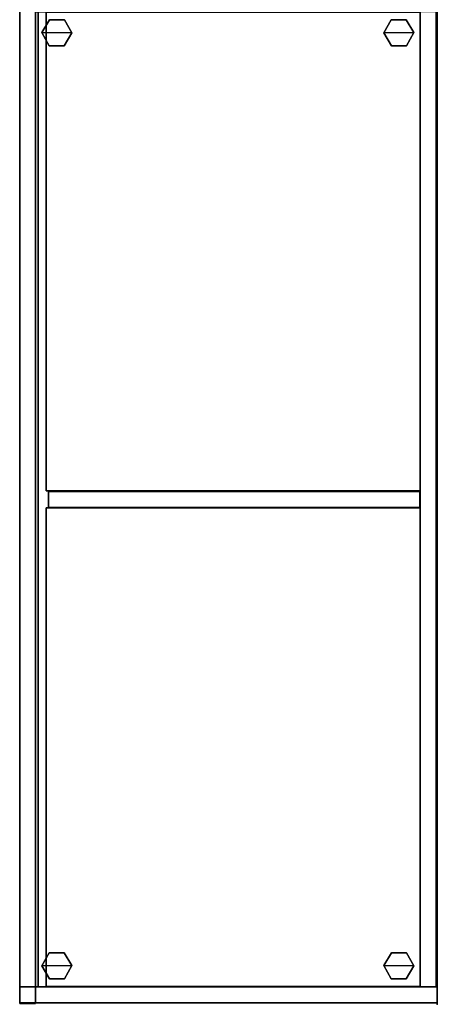
# Model space of a CAD drawing. Units: inches. Extents: x -2 to 240, y -6 to 120.
# Drawn here: x 220 to 240, y 0 to 47 of the extents above; entities that cross this region are included whole.
import ezdxf

# ---------------------------------------------------------------- set-up
doc = ezdxf.new("R2010")
doc.units = ezdxf.units.IN
doc.header["$MEASUREMENT"] = 0
for name, color, linetype in [('STORAGE', 4, 'Continuous'), ('STORAGE-CASELAMINATE', 4, 'Continuous'), ('STORAGE-FRONTLAMINATE', 4, 'Continuous'), ('STORAGE-GLIDE', 4, 'Continuous'), ('STORAGE-TOPLAMINATE', 4, 'Continuous'), ('WALL', 7, 'Continuous')]:
    doc.layers.add(name, color=color, linetype=linetype)

# ---------------------------------------------------------------- blocks, each defined once
blk = doc.blocks.new('VFFC700_48202L03_0T')
at = {"layer": 'STORAGE'}
blk.add_point((48, 0), dxfattribs=at)
blk.add_point((48, 0), dxfattribs=at)
at = {"layer": 'STORAGE-CASELAMINATE'}
for points in [[(47.177, -19.115, 0.185), (47.177, 0, 0.185), (47.937, 0, 0.185), (47.937, -19.115, 0.185)], [(47.937, 0, 20.069), (47.937, 0, 0.185), (47.177, 0, 0.185), (47.177, 0, 20.069)], [(47.177, -0.82, 0.185), (47.177, -0.06, 0.185), (0.822, -0.06, 0.185), (0.822, -0.82, 0.185)], [(47.177, -0.82, 20.069), (47.177, -0.06, 20.069), (0.822, -0.06, 20.069), (0.822, -0.82, 20.069)], [(47.177, -0.06, 20.069), (47.177, -0.06, 0.185), (0.822, -0.06, 0.185), (0.822, -0.06, 20.069)], [(47.177, -0.82, 20.069), (47.177, -0.82, 0.185), (47.177, -0.06, 0.185), (47.177, -0.06, 20.069)], [(47.177, 0, 20.069), (47.177, -19.875, 20.069), (47.937, -19.875, 20.069), (47.937, 0, 20.069)], [(47.177, -0.82, 20.069), (47.177, -0.82, 19.309), (0.822, -0.82, 19.309), (0.822, -0.82, 20.069)], [(47.177, -0.82, 19.309), (47.177, -18.99, 19.309), (0.822, -18.99, 19.309), (0.822, -0.82, 19.309)], [(0.822, -0.82, 20.069), (0.822, -18.99, 20.069), (47.177, -18.99, 20.069), (47.177, -0.82, 20.069)], [(47.177, -0.82, 2.313), (47.177, -0.82, 1.553), (0.822, -0.82, 1.553), (0.822, -0.82, 2.313)], [(47.177, -0.82, 1.553), (47.177, -19.117, 1.553), (0.822, -19.117, 1.553), (0.822, -0.82, 1.553)], [(0.822, -0.82, 2.313), (0.822, -19.117, 2.313), (47.177, -19.117, 2.313), (47.177, -0.82, 2.313)], [(0.822, -0.82, 0.185), (47.177, -0.82, 0.185), (47.177, -0.82, 20.069), (0.822, -0.82, 20.069)], [(23.595, -0.82, 14.108), (23.595, -0.82, 13.348), (0.847, -0.82, 13.348), (0.847, -0.82, 14.108)], [(23.595, -0.82, 13.348), (23.595, -18.62, 13.348), (0.847, -18.62, 13.348), (0.847, -0.82, 13.348)], [(0.847, -0.82, 14.108), (0.847, -18.62, 14.108), (23.595, -18.62, 14.108), (23.595, -0.82, 14.108)], [(23.62, -18.496, 2.313), (23.62, -0.835, 2.313), (24.38, -0.835, 2.313), (24.38, -18.496, 2.313)], [(24.38, -0.835, 19.309), (24.38, -0.835, 2.313), (23.62, -0.835, 2.313), (23.62, -0.835, 19.309)], [(23.62, -0.835, 19.309), (23.62, -18.496, 19.309), (24.38, -18.496, 19.309), (24.38, -0.835, 19.309)], [(47.152, -0.82, 14.108), (47.152, -0.82, 13.348), (24.405, -0.82, 13.348), (24.405, -0.82, 14.108)], [(47.152, -0.82, 13.348), (47.152, -18.62, 13.348), (24.405, -18.62, 13.348), (24.405, -0.82, 13.348)], [(24.405, -0.82, 14.108), (24.405, -0.82, 13.348), (24.405, -18.62, 13.348), (24.405, -18.62, 14.108)], [(24.405, -0.82, 14.108), (24.405, -18.62, 14.108), (47.152, -18.62, 14.108), (47.152, -0.82, 14.108)], [(47.177, -18.99, 20.069), (47.177, -18.99, 19.309), (47.177, -0.82, 19.309), (47.177, -0.82, 20.069)], [(47.177, -19.117, 2.313), (47.177, -19.117, 1.553), (47.177, -0.82, 1.553), (47.177, -0.82, 2.313)], [(0.847, -18.62, 14.108), (0.847, -18.62, 13.348), (23.595, -18.62, 13.348), (23.595, -18.62, 14.108)], [(23.62, -18.496, 19.309), (23.62, -18.496, 2.313), (24.38, -18.496, 2.313), (24.38, -18.496, 19.309)], [(24.405, -18.62, 14.108), (24.405, -18.62, 13.348), (47.152, -18.62, 13.348), (47.152, -18.62, 14.108)], [(0.822, -18.99, 20.069), (0.822, -18.99, 19.309), (47.177, -18.99, 19.309), (47.177, -18.99, 20.069)], [(0.822, -19.117, 2.313), (0.822, -19.117, 1.553), (47.177, -19.117, 1.553), (47.177, -19.117, 2.313)], [(47.177, -19.875, 2.498), (47.177, -19.115, 2.498), (47.937, -19.115, 2.498), (47.937, -19.875, 2.498)], [(47.177, -19.115, 2.498), (47.177, -19.115, 0.185), (47.937, -19.115, 0.185), (47.937, -19.115, 2.498)], [(47.177, -19.875, 20.069), (47.177, -19.875, 2.498), (47.937, -19.875, 2.498), (47.937, -19.875, 20.069)], [(47.177, -19.875, 20.069), (47.177, -19.875, 2.498), (47.937, -19.875, 2.498), (47.937, -19.875, 20.069)]]:
    blk.add_3dface(points, dxfattribs=at)
for points, invisible_edges in [([(47.177, 0, 20.069), (47.177, 0, 0.185), (47.177, -19.115, 0.185), (47.177, -19.117, 20.069)], 5), ([(47.937, -19.117, 20.069), (47.937, -19.115, 0.185), (47.937, 0, 0.185), (47.937, 0, 20.069)], 1), ([(23.62, -0.835, 19.309), (23.62, -0.835, 2.313), (23.62, -18.496, 2.313), (23.62, -18.496, 19.309)], 4), ([(24.38, -18.496, 19.309), (24.38, -18.496, 2.313), (24.38, -0.835, 2.313), (24.38, -0.835, 19.309)], 5), ([(47.177, -19.117, 20.069), (47.177, -19.115, 2.498), (47.177, -19.875, 2.498), (47.177, -19.875, 20.069)], 1), ([(47.937, -19.875, 20.069), (47.937, -19.875, 2.498), (47.937, -19.115, 2.498), (47.937, -19.117, 20.069)], 4)]:
    blk.add_3dface(points, dxfattribs=dict(at, invisible_edges=invisible_edges))
at = {"layer": 'STORAGE-FRONTLAMINATE'}
for points in [[(47.967, -19.875, 0.185), (0.032, -19.875, 0.185), (0.032, -19.115, 0.185), (47.967, -19.115, 0.185)], [(47.967, -19.115, 0.185), (0.032, -19.115, 0.185), (0.033, -19.115, 2.373), (47.967, -19.115, 2.373)], [(0.032, -19.115, 2.373), (0.032, -19.875, 2.373), (47.967, -19.875, 2.373), (47.967, -19.115, 2.373)], [(47.967, -19.875, 0.185), (47.967, -19.115, 0.185), (47.967, -19.115, 2.373), (47.967, -19.875, 2.373)], [(0.033, -19.875, 2.373), (0.032, -19.875, 0.185), (47.967, -19.875, 0.185), (47.967, -19.875, 2.373)]]:
    blk.add_3dface(points, dxfattribs=at)
at = {"layer": 'STORAGE-GLIDE'}
for points in [[(1.815, -1.121, 0), (1.201, -1.482, 0), (1.208, -2.194, 0), (1.828, -2.545, 0)], [(1.815, -1.121, 0.33), (1.201, -1.482, 0.33), (1.208, -2.194, 0.33), (1.828, -2.545, 0.33)], [(1.815, -1.121, 0.33), (1.815, -1.121, 0), (1.201, -1.482, 0), (1.201, -1.482, 0.33)], [(2.441, -2.183, 0), (2.435, -1.471, 0), (1.815, -1.121, 0), (1.828, -2.545, 0)], [(2.441, -2.183, 0.33), (2.435, -1.471, 0.33), (1.815, -1.121, 0.33), (1.828, -2.545, 0.33)], [(2.435, -1.471, 0.33), (2.435, -1.471, 0), (1.815, -1.121, 0), (1.815, -1.121, 0.33)], [(46.162, -2.545, 0), (46.175, -1.121, 0), (45.555, -1.471, 0), (45.548, -2.183, 0)], [(46.162, -2.545, 0.33), (46.175, -1.121, 0.33), (45.555, -1.471, 0.33), (45.548, -2.183, 0.33)], [(46.175, -1.121, 0.33), (46.175, -1.121, 0), (45.555, -1.471, 0), (45.555, -1.471, 0.33)], [(46.162, -2.545, 0), (46.782, -2.194, 0), (46.788, -1.482, 0), (46.175, -1.121, 0)], [(46.162, -2.545, 0.33), (46.782, -2.194, 0.33), (46.788, -1.482, 0.33), (46.175, -1.121, 0.33)], [(46.788, -1.482, 0.33), (46.788, -1.482, 0), (46.175, -1.121, 0), (46.175, -1.121, 0.33)], [(1.201, -1.482, 0.33), (1.201, -1.482, 0), (1.208, -2.194, 0), (1.208, -2.194, 0.33)], [(2.441, -2.183, 0.33), (2.441, -2.183, 0), (2.435, -1.471, 0), (2.435, -1.471, 0.33)], [(45.555, -1.471, 0.33), (45.555, -1.471, 0), (45.548, -2.183, 0), (45.548, -2.183, 0.33)], [(46.782, -2.194, 0.33), (46.782, -2.194, 0), (46.788, -1.482, 0), (46.788, -1.482, 0.33)], [(1.208, -2.194, 0.33), (1.208, -2.194, 0), (1.828, -2.545, 0), (1.828, -2.545, 0.33)], [(1.828, -2.545, 0.33), (1.828, -2.545, 0), (2.441, -2.183, 0), (2.441, -2.183, 0.33)], [(45.548, -2.183, 0.33), (45.548, -2.183, 0), (46.162, -2.545, 0), (46.162, -2.545, 0.33)], [(46.162, -2.545, 0.33), (46.162, -2.545, 0), (46.782, -2.194, 0), (46.782, -2.194, 0.33)], [(1.828, -17.393, 0), (1.208, -17.743, 0), (1.201, -18.455, 0), (1.815, -18.817, 0)], [(1.828, -17.393, 0.33), (1.208, -17.743, 0.33), (1.201, -18.455, 0.33), (1.815, -18.817, 0.33)], [(1.208, -17.743, 0.33), (1.208, -17.743, 0), (1.201, -18.455, 0), (1.201, -18.455, 0.33)], [(1.828, -17.393, 0.33), (1.828, -17.393, 0), (1.208, -17.743, 0), (1.208, -17.743, 0.33)], [(1.828, -17.393, 0), (1.815, -18.817, 0), (2.435, -18.466, 0), (2.441, -17.754, 0)], [(1.828, -17.393, 0.33), (1.815, -18.817, 0.33), (2.435, -18.466, 0.33), (2.441, -17.754, 0.33)], [(2.441, -17.754, 0.33), (2.441, -17.754, 0), (1.828, -17.393, 0), (1.828, -17.393, 0.33)], [(2.435, -18.466, 0.33), (2.435, -18.466, 0), (2.441, -17.754, 0), (2.441, -17.754, 0.33)], [(45.548, -17.754, 0), (45.555, -18.466, 0), (46.175, -18.817, 0), (46.162, -17.393, 0)], [(45.548, -17.754, 0.33), (45.555, -18.466, 0.33), (46.175, -18.817, 0.33), (46.162, -17.393, 0.33)], [(46.162, -17.393, 0.33), (46.162, -17.393, 0), (45.548, -17.754, 0), (45.548, -17.754, 0.33)], [(45.548, -17.754, 0.33), (45.548, -17.754, 0), (45.555, -18.466, 0), (45.555, -18.466, 0.33)], [(46.175, -18.817, 0), (46.788, -18.455, 0), (46.782, -17.743, 0), (46.162, -17.393, 0)], [(46.175, -18.817, 0.33), (46.788, -18.455, 0.33), (46.782, -17.743, 0.33), (46.162, -17.393, 0.33)], [(46.782, -17.743, 0.33), (46.782, -17.743, 0), (46.162, -17.393, 0), (46.162, -17.393, 0.33)], [(46.788, -18.455, 0.33), (46.788, -18.455, 0), (46.782, -17.743, 0), (46.782, -17.743, 0.33)], [(1.201, -18.455, 0.33), (1.201, -18.455, 0), (1.815, -18.817, 0), (1.815, -18.817, 0.33)], [(1.815, -18.817, 0.33), (1.815, -18.817, 0), (2.435, -18.466, 0), (2.435, -18.466, 0.33)], [(45.555, -18.466, 0.33), (45.555, -18.466, 0), (46.175, -18.817, 0), (46.175, -18.817, 0.33)], [(46.175, -18.817, 0.33), (46.175, -18.817, 0), (46.788, -18.455, 0), (46.788, -18.455, 0.33)]]:
    blk.add_3dface(points, dxfattribs=at)
at = {"layer": 'STORAGE-TOPLAMINATE'}
for points in [[(47.937, 0, 20.569), (47.937, 0, 20.194), (0.062, 0, 20.194), (0.062, 0, 20.569)], [(47.937, 0, 20.194), (47.937, -19.875, 20.194), (0.062, -19.875, 20.194), (0.062, 0, 20.194)], [(0.062, 0, 20.569), (0.062, -19.875, 20.569), (47.937, -19.875, 20.569), (47.937, 0, 20.569)], [(47.937, -19.875, 20.569), (47.937, -19.875, 20.194), (47.937, 0, 20.194), (47.937, 0, 20.569)], [(0.062, -19.875, 20.569), (0.062, -19.875, 20.194), (47.937, -19.875, 20.194), (47.937, -19.875, 20.569)]]:
    blk.add_3dface(points, dxfattribs=at)

msp = doc.modelspace()

# ---------------------------------------------------------------- linework, layer by layer
at = {"layer": 'WALL'}
msp.add_lwpolyline([(240, 120), (240, 120), (240, 0)], dxfattribs=at)

# ---------------------------------------------------------------- block references
at = {"rotation": 270}
msp.add_blockref('VFFC700_48202L03_0T', (240, 48), dxfattribs=at)

doc.saveas('drawing.dxf')
